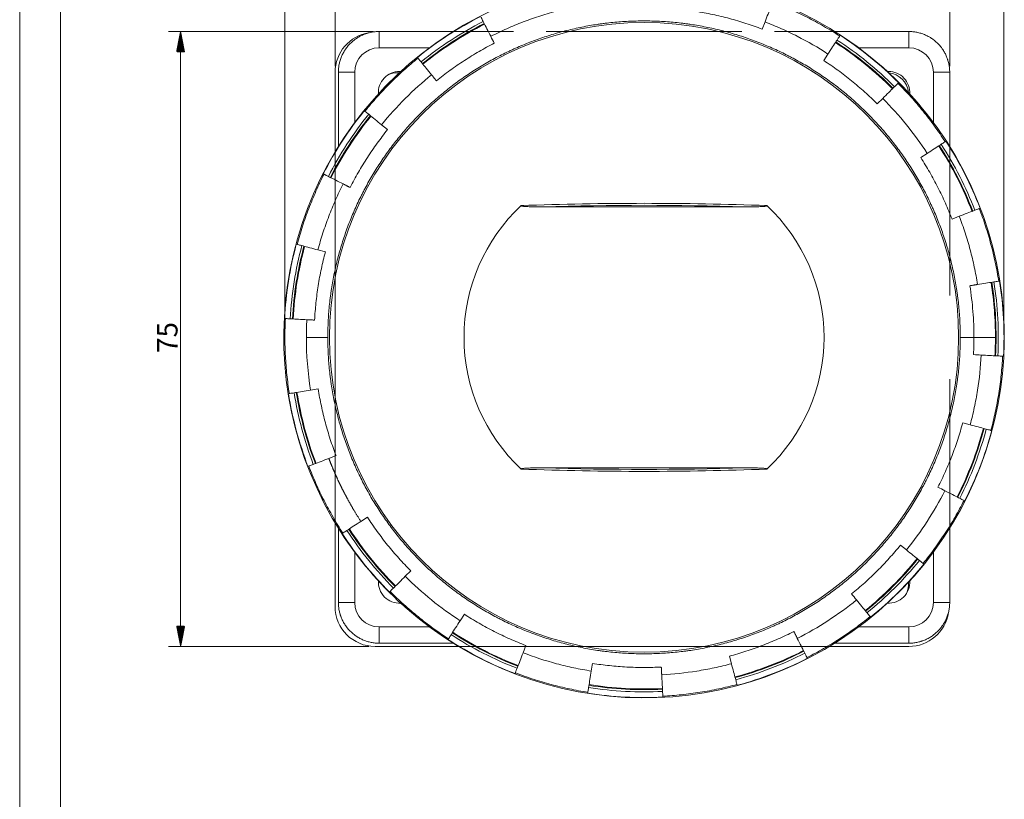
# Model space of a CAD drawing. Units: millimetres. Extents: x 0 to 420, y 0 to 297.
# Drawn here: x 0 to 121, y 148 to 244 of the extents above; entities that cross this region are included whole.
import ezdxf
from ezdxf.lldxf.tags import DXFTag

# ---------------------------------------------------------------- set-up
doc = ezdxf.new("R2010")
doc.units = ezdxf.units.MM
doc.layers.add('1', color=7, linetype='Continuous', true_color=0xffffff)
doc.layers.add('256', color=7, linetype='Continuous', true_color=0xffffff)
doc.styles.add('Arial', font='Arial')
tags = doc.linetypes.add('DASHED', pattern=[25.72, 12.86, -12.86]).pattern_tags.tags
tags[6:7] = [DXFTag(74, 4), DXFTag(75, 0), DXFTag(340, '0'), DXFTag(46, 0.0), DXFTag(50, 0.0), DXFTag(44, 0.0), DXFTag(45, 0.0)]
tags[4:5] = [DXFTag(74, 4), DXFTag(75, 0), DXFTag(340, '0'), DXFTag(46, 0.0), DXFTag(50, 0.0), DXFTag(44, 0.0), DXFTag(45, 0.0)]
doc.dimstyles.get("Standard").update_dxf_attribs({"dimtxt": 0.18, "dimasz": 0.18, "dimexe": 0.18, "dimexo": 0.0625, "dimgap": 0.09, "dimtad": 0, "dimtih": 1, "dimtoh": 1, "dimdec": 4, "dimzin": 0, "dimdsep": 46, "dimtxsty": 'Standard', "dimcen": 0.09, "dimadec": 0, "dimazin": 0, "dimtfac": 1, "dimtdec": 4, "dimtofl": 0, "dimtmove": 0, "dimatfit": 3, "dimfxl": 0, "dimtolj": 1, "dimtzin": 0, "dimarcsym": 0})

# ---------------------------------------------------------------- blocks, each defined once
blk = doc.blocks.new('_U4')
at = {"layer": '1', "color": 18, "lineweight": 13}
for p, q in [((32.54, 205.89), (32.54, 281.52)), ((120.76, 205.89), (120.76, 281.52)), ((32.54, 280.02), (120.76, 280.02))]:
    blk.add_line(p, q, dxfattribs=at)
at = {"layer": '1', "color": 18, "lineweight": 18}
for points in [[(32.54, 280.02), (35.04, 280.51), (35.04, 279.54)], [(120.76, 280.02), (118.26, 279.54), (118.26, 280.51)]]:
    blk.add_solid(points, dxfattribs=at)
at = {"layer": '1', "color": 18, "linetype": 'Continuous', "lineweight": 13, "insert": (74.97, 280.65), "char_height": 2.5, "attachment_point": 7, "line_spacing_factor": 1.047437, "style": 'Arial'}
blk.add_mtext('\\fArial|b0|i0;\\W1.0000;88', dxfattribs=at)

msp = doc.modelspace()

# ---------------------------------------------------------------- hatches: boundary and pattern name
at = {"layer": '1', "linetype": 'Continuous', "lineweight": 13}
h = msp.add_hatch(dxfattribs=at)
h.set_pattern_fill('ANSI31', color=18, scale=0.0062, angle=-3.1e-13, style=0)
h.paths.add_polyline_path([(19.742, 242.638), (20.228, 240.138), (19.257, 240.138)], flags=0)
h = msp.add_hatch(dxfattribs=at)
h.set_pattern_fill('ANSI31', color=18, scale=0.0062, angle=-2.9e-13, style=0)
h.paths.add_polyline_path([(19.742, 167.238), (19.257, 169.738), (20.228, 169.738)], flags=0)

# ---------------------------------------------------------------- linework, layer by layer
at = {"layer": '1', "color": 18, "linetype": 'Continuous', "lineweight": 13}
for p, q in [((38.699, 238.388), (38.699, 265.535)), ((114.099, 238.388), (114.099, 265.535)), ((43.349, 242.638), (18.242, 242.638)), ((19.742, 242.638), (19.742, 167.238)), ((42.849, 167.238), (18.242, 167.238))]:
    msp.add_line(p, q, dxfattribs=at)
at = {"layer": '1', "color": 155, "linetype": 'Continuous', "lineweight": 18}
for p, q in [((91.444, 243.812), (91.103, 242.924)), ((53.203, 242.638), (44.099, 242.638)), ((109.099, 242.638), (99.994, 242.638)), ((100.652, 242.178), (100.595, 242.09)), ((48.805, 239.461), (48.871, 239.379)), ((99.16, 239.88), (98.642, 239.083)), ((38.699, 237.638), (38.699, 227.881)), ((39.099, 237.638), (39.099, 228.534)), ((114.099, 228.534), (114.099, 237.638)), ((107.828, 236.368), (107.753, 236.293)), ((105.89, 234.43), (105.218, 233.758)), ((42.276, 232.932), (42.358, 232.866)), ((44.405, 231.208), (45.144, 230.61)), ((113.638, 229.192), (113.55, 229.135)), ((111.34, 227.7), (110.543, 227.182)), ((37.248, 225.189), (37.341, 225.141)), ((88.987, 221.139), (64.21, 221.139)), ((115.272, 219.984), (114.384, 219.643)), ((117.83, 220.966), (117.731, 220.928)), ((33.939, 216.569), (34.041, 216.542)), ((36.585, 215.86), (37.504, 215.614)), ((120.219, 212.047), (120.115, 212.031)), ((32.494, 207.45), (32.6, 207.444)), ((37.799, 205.139), (35.174, 205.139)), ((120.703, 202.827), (120.597, 202.833)), ((32.978, 198.23), (33.082, 198.246)), ((116.612, 194.417), (115.693, 194.663)), ((119.258, 193.708), (119.157, 193.735)), ((37.925, 190.293), (38.813, 190.634)), ((35.367, 189.311), (35.466, 189.349)), ((64.21, 189.139), (88.987, 189.139)), ((115.949, 185.088), (115.856, 185.136)), ((41.857, 182.577), (42.654, 183.095)), ((38.699, 182.396), (38.699, 172.138)), ((39.099, 181.743), (39.099, 172.638)), ((114.099, 172.638), (114.099, 181.743)), ((39.559, 181.085), (39.647, 181.142)), ((108.792, 179.069), (108.053, 179.667)), ((47.307, 175.847), (47.979, 176.519)), ((110.921, 177.345), (110.839, 177.411)), ((45.369, 173.909), (45.444, 173.984)), ((54.037, 170.397), (54.555, 171.194)), ((104.392, 170.816), (104.326, 170.898)), ((52.545, 168.099), (52.602, 168.187)), ((43.599, 167.238), (53.856, 167.238)), ((44.099, 167.638), (53.203, 167.638)), ((61.753, 166.465), (62.094, 167.353)), ((99.341, 167.238), (109.099, 167.238)), ((99.994, 167.638), (109.099, 167.638)), ((87.32, 165.125), (87.074, 166.044)), ((96.649, 165.788), (96.601, 165.881)), ((60.771, 163.907), (60.809, 164.006)), ((88.029, 162.479), (88.002, 162.581)), ((69.69, 161.518), (69.706, 161.622)), ((78.91, 161.034), (78.904, 161.14))]:
    msp.add_line(p, q, dxfattribs=at)
at = {"layer": '1', "color": 155, "linetype": 'Continuous', "lineweight": 13}
for p, q in [((44.099, 242.638), (44.099, 240.638)), ((109.099, 242.638), (109.099, 240.638)), ((50.266, 240.638), (44.099, 240.638)), ((109.099, 240.638), (102.931, 240.638)), ((39.099, 237.638), (41.099, 237.638)), ((41.099, 237.638), (41.099, 231.471)), ((112.099, 231.471), (112.099, 237.638)), ((114.099, 237.638), (112.099, 237.638)), ((115.399, 205.139), (117.073, 205.139)), ((41.099, 178.806), (41.099, 172.638)), ((112.099, 172.638), (112.099, 178.806)), ((39.099, 172.638), (41.099, 172.638)), ((114.099, 172.638), (112.099, 172.638)), ((44.099, 169.638), (50.266, 169.638)), ((44.099, 167.638), (44.099, 169.638)), ((102.931, 169.638), (109.099, 169.638)), ((109.099, 167.638), (109.099, 169.638))]:
    msp.add_line(p, q, dxfattribs=at)
at = {"layer": '1', "color": 155, "linetype": 'DASHED', "lineweight": 13}
for p, q in [((60.599, 242.638), (53.203, 242.638)), ((88.598, 242.638), (64.599, 242.638)), ((99.994, 242.638), (92.598, 242.638)), ((114.099, 210.273), (114.099, 228.534)), ((38.699, 227.881), (38.699, 182.396)), ((114.099, 181.743), (114.099, 200.003)), ((53.856, 167.238), (99.341, 167.238))]:
    msp.add_line(p, q, dxfattribs=at)
at = {"layer": '1', "color": 155, "linetype": 'Continuous', "lineweight": 18}
msp.add_circle((76.599, 205.139), 38.6, dxfattribs=at)
for centre, radius, start, end in [((76.599, 205.139), 44.2, 48.44407, 212.75756), ((76.599, 205.139), 44.165, 117, 129), ((76.599, 205.139), 43.463, 117, 129), ((76.599, 205.139), 43.195, 117, 129), ((43.599, 237.638), 4.9, 98.685, 180), ((76.599, 205.139), 44.165, 45, 57), ((76.599, 205.139), 43.195, 45, 57), ((76.599, 205.139), 43.463, 45, 57), ((76.599, 205.139), 44.2, 47.87192, 48.44407), ((46.599, 235.138), 2.6, 90, 183.2625), ((46.349, 234.888), 2.7, 90, 114.93562), ((46.349, 234.888), 2.7, 85.13437, 90), ((46.599, 235.138), 2.6, 86.7375, 90), ((76.599, 205.139), 44.2, 32.75756, 47.87192), ((106.599, 235.138), 2.6, 90, 93.2625), ((106.599, 235.138), 2.6, 356.7375, 90), ((106.349, 234.888), 2.7, 5.86125, 84.13313), ((76.599, 205.139), 44.165, 141, 153), ((76.599, 205.139), 43.463, 141, 153), ((76.599, 205.139), 43.195, 141, 153), ((76.599, 205.139), 44.2, 228.44407, 32.75756), ((76.599, 205.139), 43.195, 21, 33), ((76.599, 205.139), 43.463, 21, 33), ((76.599, 205.139), 44.165, 21, 33), ((76.599, 205.139), 22.087, 132.9945, 227.00552), ((76.599, 205.139), 22.087, 312.99448, 47.0055), ((76.599, 205.139), 44.165, 165, 177), ((76.599, 205.139), 43.463, 165, 177), ((76.599, 205.139), 43.195, 165, 177), ((76.599, 205.139), 43.195, 357, 9), ((76.599, 205.139), 43.463, 357, 9), ((76.599, 205.139), 44.165, 357, 9), ((76.599, 205.139), 44.165, 189, 201), ((76.599, 205.139), 43.463, 189, 201), ((76.599, 205.139), 43.195, 189, 201), ((76.599, 205.139), 43.195, 333, 345), ((76.599, 205.139), 43.463, 333, 345), ((76.599, 205.139), 44.165, 333, 345), ((76.599, 205.139), 44.2, 212.75756, 227.87192), ((76.599, 205.139), 43.463, 213, 225), ((76.599, 205.139), 43.195, 213, 225), ((76.599, 205.139), 44.165, 213, 225), ((76.599, 205.139), 43.195, 309, 321), ((76.599, 205.139), 43.463, 309, 321), ((76.599, 205.139), 44.165, 309, 321), ((46.599, 175.138), 2.6, 176.74312, 273.25688), ((106.599, 175.138), 2.6, 266.74312, 3.25688), ((106.349, 174.888), 2.7, 335.06437, 4.86), ((43.599, 172.138), 4.9, 180, 270), ((76.599, 205.139), 44.2, 227.87192, 228.44407), ((109.099, 172.138), 4.9, 270, 351.30656), ((76.599, 205.139), 44.165, 237, 249), ((76.599, 205.139), 43.463, 237, 249), ((76.599, 205.139), 43.195, 237, 249), ((76.599, 205.139), 43.195, 285, 297), ((76.599, 205.139), 43.463, 285, 297), ((76.599, 205.139), 44.165, 285, 297), ((76.599, 205.139), 43.463, 261, 273), ((76.599, 205.139), 43.195, 261, 273), ((76.599, 205.139), 44.165, 261, 273)]:
    msp.add_arc(centre, radius, start, end, dxfattribs=at)
at = {"layer": '1', "color": 155, "linetype": 'Continuous', "lineweight": 13}
for centre, start, end in [((44.099, 237.638), 90, 180), ((109.099, 237.638), 0, 90), ((44.099, 172.638), 180, 270), ((109.099, 172.638), 270, 0)]:
    msp.add_arc(centre, 3, start, end, dxfattribs=at)
for centre, major_axis, start_param, end_param in [((76.599, 52.49), (-263.044, 0), 4.6550972, 4.7696808), ((76.599, 52.399), (262.805, 0), 1.5236377, 1.617955), ((76.599, 357.787), (263.044, 0), 4.6550972, 4.7696807), ((76.599, 357.878), (-262.805, 0), 1.5236377, 1.6179549)]:
    msp.add_ellipse(centre, major_axis=major_axis, ratio=0.6427876, start_param=start_param, end_param=end_param, dxfattribs=at)
at = {"layer": '1', "color": 155, "linetype": 'Continuous', "lineweight": 18}
for points, knots in [([(92.388, 246.271), (92.387, 246.268), (92.338, 246.14), (92.132, 245.606), (91.823, 244.799), (91.571, 244.144), (91.444, 243.812)], [0, 0, 0, 0, 0.2500001, 0.5000001, 0.7500001, 1, 1, 1, 1]), ([(56.596, 244.396), (56.597, 244.393), (56.66, 244.271), (56.92, 243.76), (57.312, 242.99), (57.631, 242.365), (57.792, 242.048)], [0, 0, 0, 0, 0.2500001, 0.5000001, 0.7500001, 1, 1, 1, 1]), ([(115.399, 205.139), (115.399, 205.778), (115.367, 207.056), (115.272, 208.328), (115.178, 209.281), (115.125, 209.758), (115.063, 210.233), (115.02, 210.55), (114.997, 210.708), (114.879, 211.498), (114.66, 212.753), (114.241, 214.61), (113.732, 216.441), (113.134, 218.246), (112.675, 219.433), (112.308, 220.316), (112.182, 220.609), (111.987, 221.048), (111.922, 221.193), (111.788, 221.483), (111.451, 222.206), (110.806, 223.482), (109.869, 225.131), (108.855, 226.729), (107.765, 228.275), (106.597, 229.771), (105.766, 230.733), (105.231, 231.323), (105.069, 231.5), (104.905, 231.675), (104.796, 231.791), (104.741, 231.849), (104.465, 232.138), (104.242, 232.367), (103.566, 233.042), (102.646, 233.916), (101.21, 235.154), (99.717, 236.318), (98.17, 237.408), (96.567, 238.424), (95.46, 239.051), (94.757, 239.428), (94.616, 239.502), (94.403, 239.612), (94.332, 239.649), (94.189, 239.722), (93.833, 239.903), (93.475, 240.077), (92.612, 240.485), (91.452, 240.999), (89.684, 241.682), (87.887, 242.276), (86.063, 242.782), (84.211, 243.2), (82.957, 243.419), (82.167, 243.537), (82.009, 243.56), (81.692, 243.603), (81.217, 243.665), (80.741, 243.718), (79.788, 243.813), (79.151, 243.86), (77.876, 243.923), (77.237, 243.939), (75.958, 243.939), (74.681, 243.907), (73.408, 243.812), (72.455, 243.718), (71.979, 243.665), (71.503, 243.603), (71.187, 243.56), (71.028, 243.537), (70.238, 243.419), (68.983, 243.2), (67.126, 242.781), (65.296, 242.272), (63.491, 241.674), (62.305, 241.215), (61.422, 240.849), (61.129, 240.723), (60.691, 240.528), (60.545, 240.462), (60.255, 240.329), (59.532, 239.991), (58.255, 239.346), (56.606, 238.409), (55.008, 237.395), (53.461, 236.304), (51.966, 235.137), (51.005, 234.307), (50.297, 233.665), (50.063, 233.447), (49.6, 233.006), (49.371, 232.783), (48.696, 232.107), (47.821, 231.186), (46.583, 229.749), (45.419, 228.257), (44.329, 226.709), (43.313, 225.107), (42.686, 224.001), (42.31, 223.298), (42.236, 223.157), (42.089, 222.873), (42.016, 222.731), (41.8, 222.303), (41.66, 222.016), (41.252, 221.153), (40.737, 219.992), (40.055, 218.223), (39.461, 216.427), (38.955, 214.603), (38.537, 212.751), (38.318, 211.498), (38.2, 210.709), (38.178, 210.551), (38.134, 210.234), (38.114, 210.075), (38.054, 209.599), (38.019, 209.282), (37.925, 208.329), (37.83, 207.056), (37.799, 205.778), (37.799, 205.139)], [0, 0, 0, 0, 0.015625, 0.03125, 0.03125, 0.0390625, 0.0429687, 0.0429687, 0.046875, 0.046875, 0.0625, 0.078125, 0.09375, 0.109375, 0.125, 0.125, 0.1328125, 0.1328125, 0.1367187, 0.1367187, 0.140625, 0.15625, 0.171875, 0.1875, 0.203125, 0.21875, 0.234375, 0.234375, 0.2382812, 0.2402344, 0.2402344, 0.2421875, 0.2421875, 0.25, 0.25, 0.265625, 0.28125, 0.296875, 0.3125, 0.328125, 0.34375, 0.34375, 0.3476562, 0.3476562, 0.3496094, 0.3496094, 0.3515625, 0.359375, 0.359375, 0.375, 0.390625, 0.40625, 0.421875, 0.4375, 0.453125, 0.453125, 0.4570312, 0.4570312, 0.4609375, 0.46875, 0.46875, 0.484375, 0.484375, 0.5, 0.5, 0.515625, 0.53125, 0.53125, 0.5390625, 0.5429687, 0.5429687, 0.546875, 0.546875, 0.5625, 0.578125, 0.59375, 0.609375, 0.625, 0.625, 0.6328125, 0.6328125, 0.6367187, 0.6367187, 0.640625, 0.65625, 0.671875, 0.6875, 0.703125, 0.71875, 0.734375, 0.734375, 0.7421875, 0.7421875, 0.75, 0.75, 0.765625, 0.78125, 0.796875, 0.8125, 0.828125, 0.84375, 0.84375, 0.8476562, 0.8476562, 0.8515625, 0.8515625, 0.859375, 0.859375, 0.875, 0.890625, 0.90625, 0.921875, 0.9375, 0.953125, 0.953125, 0.9570312, 0.9570312, 0.9609375, 0.9609375, 0.96875, 0.96875, 0.984375, 1, 1, 1, 1]), ([(44.099, 242.638), (43.933, 242.638), (43.77, 242.63), (43.445, 242.598), (43.123, 242.55), (42.806, 242.471), (42.61, 242.412), (42.571, 242.4), (42.493, 242.374), (42.454, 242.36), (42.337, 242.319), (42.261, 242.289), (42.034, 242.195), (41.739, 242.056), (41.46, 241.888), (41.256, 241.753), (41.189, 241.706), (41.09, 241.632), (41.057, 241.607), (40.992, 241.557), (40.96, 241.531), (40.801, 241.4), (40.68, 241.29), (40.449, 241.06), (40.23, 240.819), (40.035, 240.557), (39.921, 240.386), (39.899, 240.352), (39.854, 240.282), (39.833, 240.247), (39.769, 240.141), (39.729, 240.07), (39.613, 239.854), (39.473, 239.559), (39.363, 239.252), (39.292, 239.018), (39.27, 238.939), (39.23, 238.779), (39.212, 238.699), (39.163, 238.457), (39.115, 238.132), (39.099, 237.804), (39.099, 237.638)], [0, 0, 0, 0, 0.0625, 0.0625, 0.125, 0.1875, 0.1875, 0.203125, 0.203125, 0.21875, 0.21875, 0.25, 0.25, 0.3125, 0.375, 0.375, 0.40625, 0.40625, 0.421875, 0.421875, 0.4375, 0.4375, 0.5, 0.5, 0.5625, 0.625, 0.625, 0.640625, 0.640625, 0.65625, 0.65625, 0.6875, 0.6875, 0.75, 0.8125, 0.8125, 0.84375, 0.84375, 0.875, 0.875, 0.9375, 1, 1, 1, 1]), ([(57.792, 242.048), (57.792, 242.048), (57.792, 242.048), (57.936, 241.766), (58.08, 241.483), (58.224, 241.201)], [0, 0, 0, 0, 0.0002488, 0.0002488, 1, 1, 1, 1]), ([(100.595, 242.09), (100.593, 242.087), (100.518, 241.972), (100.207, 241.492), (99.736, 240.767), (99.354, 240.178), (99.16, 239.88)], [0, 0, 0, 0, 0.2500001, 0.5000001, 0.7500001, 1, 1, 1, 1]), ([(114.099, 237.638), (114.099, 237.804), (114.09, 237.967), (114.058, 238.292), (114.011, 238.614), (113.931, 238.931), (113.872, 239.127), (113.86, 239.166), (113.834, 239.244), (113.82, 239.283), (113.779, 239.4), (113.749, 239.476), (113.655, 239.703), (113.516, 239.998), (113.349, 240.277), (113.213, 240.481), (113.166, 240.548), (113.092, 240.647), (113.067, 240.68), (113.017, 240.745), (112.991, 240.777), (112.86, 240.936), (112.751, 241.057), (112.52, 241.288), (112.279, 241.507), (112.017, 241.702), (111.846, 241.816), (111.812, 241.838), (111.742, 241.883), (111.707, 241.904), (111.601, 241.968), (111.53, 242.008), (111.314, 242.124), (111.019, 242.263), (110.712, 242.374), (110.478, 242.445), (110.399, 242.467), (110.24, 242.507), (110.159, 242.525), (109.917, 242.574), (109.592, 242.622), (109.264, 242.638), (109.099, 242.638)], [0, 0, 0, 0, 0.0625, 0.0625, 0.125, 0.1875, 0.1875, 0.203125, 0.203125, 0.21875, 0.21875, 0.25, 0.25, 0.3125, 0.375, 0.375, 0.40625, 0.40625, 0.421875, 0.421875, 0.4375, 0.4375, 0.5, 0.5, 0.5625, 0.625, 0.625, 0.640625, 0.640625, 0.65625, 0.65625, 0.6875, 0.6875, 0.75, 0.8125, 0.8125, 0.84375, 0.84375, 0.875, 0.875, 0.9375, 1, 1, 1, 1]), ([(48.871, 239.379), (48.873, 239.377), (48.959, 239.27), (49.32, 238.825), (49.864, 238.153), (50.305, 237.608), (50.529, 237.332)], [0, 0, 0, 0, 0.2500001, 0.5000001, 0.7500001, 1, 1, 1, 1]), ([(107.753, 236.293), (107.751, 236.291), (107.654, 236.194), (107.249, 235.789), (106.638, 235.178), (106.142, 234.682), (105.89, 234.43)], [0, 0, 0, 0, 0.2500001, 0.5000001, 0.7500001, 1, 1, 1, 1]), ([(42.358, 232.866), (42.36, 232.864), (42.467, 232.778), (42.912, 232.417), (43.584, 231.873), (44.129, 231.432), (44.405, 231.208)], [0, 0, 0, 0, 0.2500001, 0.5000001, 0.7500001, 1, 1, 1, 1]), ([(113.55, 229.135), (113.547, 229.133), (113.432, 229.058), (112.952, 228.747), (112.227, 228.276), (111.638, 227.894), (111.34, 227.7)], [0, 0, 0, 0, 0.2500001, 0.5000001, 0.7500001, 1, 1, 1, 1]), ([(37.341, 225.141), (37.344, 225.14), (37.466, 225.077), (37.977, 224.817), (38.747, 224.425), (39.372, 224.106), (39.689, 223.945)], [0, 0, 0, 0, 0.2500001, 0.5000001, 0.7500001, 1, 1, 1, 1]), ([(64.21, 221.139), (63.983, 221.139), (63.757, 221.139), (63.304, 221.143), (63.077, 221.146), (62.738, 221.154), (62.624, 221.157), (62.398, 221.165), (62.285, 221.17), (62.115, 221.179), (62.059, 221.183), (61.946, 221.191), (61.889, 221.196), (61.805, 221.204), (61.777, 221.208), (61.721, 221.215), (61.693, 221.219), (61.651, 221.227), (61.637, 221.229), (61.609, 221.235), (61.596, 221.239), (61.575, 221.245), (61.569, 221.247), (61.555, 221.253), (61.549, 221.256), (61.54, 221.261), (61.537, 221.264), (61.532, 221.268), (61.53, 221.271), (61.528, 221.277), (61.528, 221.278), (61.529, 221.282), (61.529, 221.284), (61.532, 221.288), (61.534, 221.291), (61.537, 221.294)], [0, 0, 0, 0, 0.25, 0.25, 0.5, 0.5, 0.625, 0.625, 0.75, 0.75, 0.8125, 0.8125, 0.875, 0.875, 0.90625, 0.90625, 0.9375, 0.9375, 0.953125, 0.953125, 0.96875, 0.96875, 0.9765625, 0.9765625, 0.984375, 0.984375, 0.9882813, 0.9882813, 0.9921875, 0.9921875, 0.9941406, 0.9941406, 0.9960938, 0.9960938, 1, 1, 1, 1]), ([(91.661, 221.294), (91.663, 221.291), (91.666, 221.288), (91.668, 221.284), (91.668, 221.282), (91.669, 221.278), (91.669, 221.276), (91.667, 221.271), (91.665, 221.268), (91.66, 221.263), (91.657, 221.261), (91.648, 221.255), (91.641, 221.253), (91.628, 221.247), (91.621, 221.245), (91.601, 221.239), (91.587, 221.235), (91.559, 221.229), (91.546, 221.226), (91.504, 221.219), (91.476, 221.215), (91.42, 221.208), (91.391, 221.204), (91.307, 221.196), (91.25, 221.191), (91.138, 221.183), (91.081, 221.179), (90.912, 221.17), (90.799, 221.165), (90.572, 221.157), (90.459, 221.154), (90.119, 221.146), (89.893, 221.143), (89.44, 221.139), (89.214, 221.139), (88.987, 221.139)], [0, 0, 0, 0, 0.0039062, 0.0039062, 0.0058594, 0.0058594, 0.0078125, 0.0078125, 0.0117187, 0.0117187, 0.015625, 0.015625, 0.0234375, 0.0234375, 0.03125, 0.03125, 0.046875, 0.046875, 0.0625, 0.0625, 0.09375, 0.09375, 0.125, 0.125, 0.1875, 0.1875, 0.25, 0.25, 0.375, 0.375, 0.5, 0.5, 0.75, 0.75, 1, 1, 1, 1]), ([(117.731, 220.928), (117.728, 220.927), (117.6, 220.878), (117.066, 220.672), (116.259, 220.363), (115.604, 220.111), (115.272, 219.984)], [0, 0, 0, 0, 0.2500001, 0.5000001, 0.7500001, 1, 1, 1, 1]), ([(34.041, 216.542), (34.044, 216.541), (34.176, 216.506), (34.729, 216.357), (35.564, 216.134), (36.242, 215.952), (36.585, 215.86)], [0, 0, 0, 0, 0.2500001, 0.5000001, 0.7500001, 1, 1, 1, 1]), ([(120.115, 212.031), (120.112, 212.03), (119.977, 212.009), (119.411, 211.919), (118.557, 211.784), (117.864, 211.674), (117.513, 211.619)], [0, 0, 0, 0, 0.2500001, 0.5000001, 0.7500001, 1, 1, 1, 1]), ([(119.176, 211.882), (119.36, 210.721), (119.622, 208.477), (119.707, 206.22), (119.707, 205.139)], [0, 0, 0, 0, 0.5210612, 1, 1, 1, 1]), ([(32.6, 207.444), (32.603, 207.444), (32.74, 207.437), (33.312, 207.407), (34.175, 207.362), (34.875, 207.325), (35.23, 207.307)], [0, 0, 0, 0, 0.2500001, 0.5000001, 0.7500001, 1, 1, 1, 1]), ([(37.799, 205.139), (37.799, 204.499), (37.83, 203.222), (37.925, 201.949), (38.019, 200.996), (38.072, 200.52), (38.134, 200.044), (38.177, 199.727), (38.2, 199.569), (38.318, 198.779), (38.537, 197.524), (38.956, 195.667), (39.465, 193.836), (40.063, 192.032), (40.521, 190.846), (40.888, 189.963), (41.014, 189.67), (41.209, 189.232), (41.275, 189.086), (41.408, 188.796), (41.746, 188.073), (42.39, 186.796), (43.328, 185.146), (44.342, 183.548), (45.432, 182.002), (46.6, 180.507), (47.43, 179.545), (48.072, 178.837), (48.289, 178.603), (48.73, 178.14), (48.953, 177.912), (49.63, 177.236), (50.55, 176.361), (51.987, 175.123), (53.48, 173.959), (55.027, 172.869), (56.629, 171.854), (57.735, 171.227), (58.438, 170.851), (58.579, 170.776), (58.863, 170.629), (59.005, 170.556), (59.434, 170.34), (59.72, 170.201), (60.584, 169.792), (61.744, 169.278), (63.513, 168.595), (65.31, 168.001), (67.134, 167.495), (68.985, 167.077), (70.238, 166.858), (71.027, 166.74), (71.186, 166.718), (71.502, 166.674), (71.661, 166.654), (72.137, 166.595), (72.454, 166.559), (73.408, 166.465), (74.681, 166.37), (75.958, 166.339), (77.237, 166.339), (77.876, 166.354), (79.151, 166.417), (79.788, 166.465), (80.741, 166.559), (81.217, 166.612), (81.692, 166.674), (82.009, 166.717), (82.167, 166.74), (82.957, 166.858), (84.212, 167.077), (86.069, 167.496), (87.9, 168.005), (89.705, 168.603), (90.892, 169.062), (91.775, 169.428), (92.068, 169.554), (92.507, 169.749), (92.652, 169.815), (92.943, 169.948), (93.665, 170.286), (94.941, 170.93), (96.59, 171.867), (98.188, 172.881), (99.735, 173.972), (101.23, 175.14), (102.192, 175.97), (102.783, 176.505), (102.959, 176.667), (103.192, 176.886), (103.309, 176.996), (103.598, 177.271), (103.826, 177.494), (104.501, 178.17), (105.376, 179.09), (106.614, 180.527), (107.777, 182.019), (108.867, 183.566), (109.883, 185.17), (110.511, 186.276), (110.887, 186.979), (110.962, 187.121), (111.072, 187.333), (111.109, 187.405), (111.181, 187.547), (111.362, 187.903), (111.537, 188.261), (111.945, 189.124), (112.459, 190.284), (113.141, 192.052), (113.736, 193.849), (114.242, 195.673), (114.66, 197.525), (114.879, 198.779), (114.997, 199.569), (115.02, 199.727), (115.063, 200.044), (115.125, 200.52), (115.178, 200.996), (115.272, 201.949), (115.367, 203.222), (115.399, 204.499), (115.399, 205.139)], [0, 0, 0, 0, 0.015625, 0.03125, 0.03125, 0.0390625, 0.0429688, 0.0429688, 0.046875, 0.046875, 0.0625, 0.078125, 0.09375, 0.109375, 0.125, 0.125, 0.1328125, 0.1328125, 0.1367188, 0.1367188, 0.140625, 0.15625, 0.171875, 0.1875, 0.203125, 0.21875, 0.234375, 0.234375, 0.2421875, 0.2421875, 0.25, 0.25, 0.265625, 0.28125, 0.296875, 0.3125, 0.328125, 0.34375, 0.34375, 0.3476563, 0.3476563, 0.3515625, 0.3515625, 0.359375, 0.359375, 0.375, 0.390625, 0.40625, 0.421875, 0.4375, 0.453125, 0.453125, 0.4570313, 0.4570313, 0.4609375, 0.4609375, 0.46875, 0.46875, 0.484375, 0.5, 0.5, 0.515625, 0.515625, 0.53125, 0.53125, 0.5390625, 0.5429688, 0.5429688, 0.546875, 0.546875, 0.5625, 0.578125, 0.59375, 0.609375, 0.625, 0.625, 0.6328125, 0.6328125, 0.6367188, 0.6367188, 0.640625, 0.65625, 0.671875, 0.6875, 0.703125, 0.71875, 0.734375, 0.734375, 0.7382813, 0.7402344, 0.7421875, 0.7421875, 0.75, 0.75, 0.765625, 0.78125, 0.796875, 0.8125, 0.828125, 0.84375, 0.84375, 0.8476563, 0.8476563, 0.8496094, 0.8496094, 0.8515625, 0.859375, 0.859375, 0.875, 0.890625, 0.90625, 0.921875, 0.9375, 0.953125, 0.953125, 0.9570313, 0.9570313, 0.9609375, 0.96875, 0.96875, 0.984375, 1, 1, 1, 1]), ([(119.707, 205.139), (119.707, 204.796), (119.698, 204.044), (119.669, 203.292), (119.648, 202.882)], [0, 0, 0, 0, 0.4548594, 1, 1, 1, 1]), ([(117.967, 202.971), (117.967, 202.971), (117.967, 202.971), (117.65, 202.987), (117.334, 203.004), (117.017, 203.02)], [0, 0, 0, 0, 0.000263, 0.000263, 1, 1, 1, 1]), ([(120.597, 202.833), (120.594, 202.833), (120.457, 202.84), (119.885, 202.87), (119.022, 202.915), (118.322, 202.952), (117.967, 202.971)], [0, 0, 0, 0, 0.2500001, 0.5000001, 0.7500001, 1, 1, 1, 1]), ([(33.082, 198.246), (33.085, 198.247), (33.22, 198.268), (33.786, 198.358), (34.64, 198.493), (35.333, 198.603), (35.684, 198.658)], [0, 0, 0, 0, 0.2500001, 0.5000001, 0.7500001, 1, 1, 1, 1]), ([(35.684, 198.658), (35.684, 198.658), (35.684, 198.658), (35.997, 198.708), (36.31, 198.757), (36.623, 198.807)], [0, 0, 0, 0, 0.0002653, 0.0002653, 1, 1, 1, 1]), ([(119.157, 193.735), (119.153, 193.736), (119.021, 193.771), (118.468, 193.92), (117.633, 194.143), (116.955, 194.325), (116.612, 194.417)], [0, 0, 0, 0, 0.2500001, 0.5000001, 0.7500001, 1, 1, 1, 1]), ([(35.466, 189.349), (35.469, 189.35), (35.597, 189.399), (36.131, 189.605), (36.938, 189.914), (37.593, 190.166), (37.925, 190.293)], [0, 0, 0, 0, 0.2500001, 0.5000001, 0.7500001, 1, 1, 1, 1]), ([(61.537, 188.983), (61.534, 188.986), (61.531, 188.989), (61.529, 188.993), (61.529, 188.995), (61.528, 188.999), (61.528, 189.001), (61.53, 189.006), (61.532, 189.009), (61.537, 189.014), (61.54, 189.016), (61.549, 189.022), (61.556, 189.024), (61.569, 189.03), (61.576, 189.032), (61.596, 189.038), (61.61, 189.042), (61.638, 189.048), (61.652, 189.051), (61.693, 189.058), (61.721, 189.062), (61.778, 189.069), (61.806, 189.073), (61.89, 189.081), (61.947, 189.086), (62.059, 189.094), (62.116, 189.098), (62.285, 189.107), (62.399, 189.112), (62.625, 189.12), (62.738, 189.123), (63.078, 189.131), (63.304, 189.134), (63.757, 189.138), (63.983, 189.139), (64.21, 189.139)], [0, 0, 0, 0, 0.0039063, 0.0039063, 0.0058594, 0.0058594, 0.0078125, 0.0078125, 0.0117187, 0.0117187, 0.015625, 0.015625, 0.0234375, 0.0234375, 0.03125, 0.03125, 0.046875, 0.046875, 0.0625, 0.0625, 0.09375, 0.09375, 0.125, 0.125, 0.1875, 0.1875, 0.25, 0.25, 0.375, 0.375, 0.5, 0.5, 0.75, 0.75, 1, 1, 1, 1]), ([(88.987, 189.139), (89.214, 189.139), (89.44, 189.138), (89.893, 189.134), (90.12, 189.131), (90.459, 189.123), (90.573, 189.12), (90.799, 189.112), (90.912, 189.107), (91.082, 189.098), (91.138, 189.094), (91.251, 189.086), (91.308, 189.081), (91.392, 189.073), (91.42, 189.069), (91.476, 189.062), (91.504, 189.058), (91.546, 189.05), (91.56, 189.048), (91.588, 189.042), (91.601, 189.038), (91.622, 189.032), (91.628, 189.03), (91.642, 189.024), (91.648, 189.021), (91.657, 189.016), (91.66, 189.014), (91.665, 189.009), (91.667, 189.006), (91.669, 189), (91.669, 188.999), (91.668, 188.995), (91.668, 188.993), (91.666, 188.989), (91.663, 188.986), (91.661, 188.983)], [0, 0, 0, 0, 0.25, 0.25, 0.5, 0.5, 0.625, 0.625, 0.75, 0.75, 0.8125, 0.8125, 0.875, 0.875, 0.90625, 0.90625, 0.9375, 0.9375, 0.953125, 0.953125, 0.96875, 0.96875, 0.9765625, 0.9765625, 0.984375, 0.984375, 0.9882812, 0.9882812, 0.9921875, 0.9921875, 0.9941406, 0.9941406, 0.9960937, 0.9960937, 1, 1, 1, 1]), ([(113.508, 186.332), (113.508, 186.332), (113.508, 186.332), (113.226, 186.476), (112.943, 186.62), (112.661, 186.764)], [0, 0, 0, 0, 0.0004657, 0.0004657, 1, 1, 1, 1]), ([(115.856, 185.136), (115.853, 185.137), (115.731, 185.2), (115.22, 185.46), (114.45, 185.852), (113.825, 186.171), (113.508, 186.332)], [0, 0, 0, 0, 0.2500001, 0.5000001, 0.7500001, 1, 1, 1, 1]), ([(39.647, 181.142), (39.65, 181.144), (39.765, 181.219), (40.245, 181.53), (40.97, 182.001), (41.559, 182.383), (41.857, 182.577)], [0, 0, 0, 0, 0.2500001, 0.5000001, 0.7500001, 1, 1, 1, 1]), ([(110.839, 177.411), (110.837, 177.413), (110.73, 177.499), (110.285, 177.86), (109.613, 178.404), (109.068, 178.845), (108.792, 179.069)], [0, 0, 0, 0, 0.2500001, 0.5000001, 0.7500001, 1, 1, 1, 1]), ([(45.444, 173.984), (45.446, 173.986), (45.543, 174.083), (45.948, 174.488), (46.559, 175.099), (47.055, 175.595), (47.307, 175.847)], [0, 0, 0, 0, 0.2500001, 0.5000001, 0.7500001, 1, 1, 1, 1]), ([(102.668, 172.945), (102.668, 172.945), (102.668, 172.945), (102.469, 173.192), (102.269, 173.438), (102.07, 173.684)], [0, 0, 0, 0, 0.0002333, 0.0002333, 1, 1, 1, 1]), ([(104.326, 170.898), (104.324, 170.9), (104.238, 171.007), (103.877, 171.452), (103.333, 172.124), (102.892, 172.669), (102.668, 172.945)], [0, 0, 0, 0, 0.2500001, 0.5000001, 0.7500001, 1, 1, 1, 1]), ([(39.099, 172.638), (39.099, 172.473), (39.107, 172.31), (39.139, 171.985), (39.187, 171.663), (39.266, 171.346), (39.325, 171.15), (39.337, 171.111), (39.363, 171.033), (39.377, 170.994), (39.418, 170.877), (39.448, 170.801), (39.542, 170.574), (39.681, 170.279), (39.848, 170), (39.984, 169.796), (40.031, 169.729), (40.105, 169.63), (40.13, 169.597), (40.18, 169.532), (40.206, 169.5), (40.337, 169.341), (40.447, 169.219), (40.677, 168.989), (40.918, 168.77), (41.18, 168.575), (41.351, 168.461), (41.385, 168.438), (41.455, 168.394), (41.49, 168.373), (41.596, 168.309), (41.667, 168.269), (41.883, 168.153), (42.178, 168.013), (42.485, 167.903), (42.719, 167.832), (42.798, 167.81), (42.957, 167.77), (43.038, 167.751), (43.28, 167.703), (43.605, 167.655), (43.933, 167.638), (44.099, 167.638)], [0, 0, 0, 0, 0.0625, 0.0625, 0.125, 0.1875, 0.1875, 0.203125, 0.203125, 0.21875, 0.21875, 0.25, 0.25, 0.3125, 0.375, 0.375, 0.40625, 0.40625, 0.421875, 0.421875, 0.4375, 0.4375, 0.5, 0.5, 0.5625, 0.625, 0.625, 0.640625, 0.640625, 0.65625, 0.65625, 0.6875, 0.6875, 0.75, 0.8125, 0.8125, 0.84375, 0.84375, 0.875, 0.875, 0.9375, 1, 1, 1, 1]), ([(109.099, 167.638), (109.264, 167.638), (109.427, 167.647), (109.752, 167.679), (110.074, 167.726), (110.391, 167.805), (110.587, 167.865), (110.626, 167.877), (110.704, 167.903), (110.743, 167.916), (110.86, 167.958), (110.936, 167.988), (111.163, 168.082), (111.458, 168.221), (111.737, 168.388), (111.941, 168.524), (112.008, 168.571), (112.107, 168.645), (112.14, 168.67), (112.205, 168.72), (112.237, 168.746), (112.396, 168.877), (112.517, 168.986), (112.748, 169.217), (112.967, 169.458), (113.162, 169.72), (113.276, 169.891), (113.298, 169.925), (113.343, 169.995), (113.364, 170.03), (113.428, 170.136), (113.468, 170.207), (113.584, 170.423), (113.724, 170.718), (113.834, 171.025), (113.905, 171.259), (113.927, 171.338), (113.967, 171.497), (113.985, 171.578), (114.034, 171.82), (114.082, 172.145), (114.099, 172.473), (114.099, 172.638)], [0, 0, 0, 0, 0.0625, 0.0625, 0.125, 0.1875, 0.1875, 0.203125, 0.203125, 0.21875, 0.21875, 0.25, 0.25, 0.3125, 0.375, 0.375, 0.40625, 0.40625, 0.421875, 0.421875, 0.4375, 0.4375, 0.5, 0.5, 0.5625, 0.625, 0.625, 0.640625, 0.640625, 0.65625, 0.65625, 0.6875, 0.6875, 0.75, 0.8125, 0.8125, 0.84375, 0.84375, 0.875, 0.875, 0.9375, 1, 1, 1, 1]), ([(52.602, 168.187), (52.604, 168.19), (52.679, 168.305), (52.99, 168.785), (53.461, 169.51), (53.843, 170.099), (54.037, 170.397)], [0, 0, 0, 0, 0.2500001, 0.5000001, 0.7500001, 1, 1, 1, 1]), ([(96.601, 165.881), (96.6, 165.884), (96.537, 166.006), (96.277, 166.517), (95.885, 167.287), (95.566, 167.912), (95.405, 168.229)], [0, 0, 0, 0, 0.2500001, 0.5000001, 0.7500001, 1, 1, 1, 1]), ([(60.809, 164.006), (60.81, 164.009), (60.859, 164.137), (61.065, 164.671), (61.374, 165.478), (61.626, 166.133), (61.753, 166.465)], [0, 0, 0, 0, 0.2500001, 0.5000001, 0.7500001, 1, 1, 1, 1]), ([(70.118, 164.224), (70.118, 164.224), (70.118, 164.224), (70.168, 164.537), (70.217, 164.85), (70.267, 165.163)], [0, 0, 0, 0, 0.0001298, 0.0001298, 1, 1, 1, 1]), ([(88.002, 162.581), (88.001, 162.584), (87.966, 162.716), (87.817, 163.269), (87.594, 164.104), (87.412, 164.782), (87.32, 165.125)], [0, 0, 0, 0, 0.2500001, 0.5000001, 0.7500001, 1, 1, 1, 1]), ([(69.706, 161.622), (69.707, 161.625), (69.728, 161.76), (69.818, 162.326), (69.953, 163.18), (70.063, 163.873), (70.118, 164.224)], [0, 0, 0, 0, 0.2500001, 0.5000001, 0.7500001, 1, 1, 1, 1]), ([(78.904, 161.14), (78.904, 161.143), (78.897, 161.28), (78.867, 161.852), (78.822, 162.715), (78.785, 163.415), (78.767, 163.77)], [0, 0, 0, 0, 0.2500001, 0.5000001, 0.7500001, 1, 1, 1, 1])]:
    msp.add_open_spline(points, degree=3, knots=knots, dxfattribs=at)
at = {"layer": '1', "color": 155, "linetype": 'Continuous', "lineweight": 13}
for points, knots in [([(100.595, 242.09), (99.95, 242.508), (98.638, 243.312), (96.61, 244.414), (94.527, 245.407), (93.106, 245.996), (92.388, 246.271)], [0, 0, 0, 0, 0.2500065, 0.5, 0.7499935, 1, 1, 1, 1]), ([(65.877, 245.152), (64.481, 244.778), (63.104, 244.331), (61.08, 243.554), (60.412, 243.277), (59.09, 242.689), (58.437, 242.377), (57.792, 242.048)], [0, 0, 0, 0, 0.5, 0.5, 0.75, 0.75, 1, 1, 1, 1]), ([(82.93, 245.114), (83.628, 245.004), (85.017, 244.746), (87.079, 244.251), (89.111, 243.649), (90.444, 243.177), (91.103, 242.924)], [0, 0, 0, 0, 0.2500066, 0.5, 0.7499935, 1, 1, 1, 1]), ([(49.47, 238.64), (50.639, 239.587), (51.858, 240.473), (54.382, 242.112), (55.687, 242.865), (57.028, 243.548)], [0, 0, 0, 0, 0.5, 0.5, 1, 1, 1, 1]), ([(99.16, 239.88), (97.947, 240.668), (96.065, 241.754), (94.106, 242.689), (92.786, 243.277), (92.118, 243.553), (91.444, 243.812)], [0, 0, 0, 0, 0.5, 0.75, 0.75, 1, 1, 1, 1]), ([(51.127, 236.593), (51.676, 237.037), (52.798, 237.898), (54.545, 239.098), (56.352, 240.206), (57.594, 240.88), (58.224, 241.201)], [0, 0, 0, 0, 0.2500066, 0.5, 0.7499935, 1, 1, 1, 1]), ([(100.077, 241.292), (101.339, 240.473), (102.558, 239.587), (104.897, 237.693), (106.017, 236.685), (107.081, 235.621)], [0, 0, 0, 0, 0.5, 0.5, 1, 1, 1, 1]), ([(48.871, 239.379), (48.274, 238.895), (47.104, 237.896), (45.43, 236.307), (43.841, 234.633), (42.842, 233.463), (42.358, 232.866)], [0, 0, 0, 0, 0.2500065, 0.5, 0.7499935, 1, 1, 1, 1]), ([(98.642, 239.083), (99.235, 238.698), (100.399, 237.898), (102.081, 236.607), (103.693, 235.23), (104.719, 234.257), (105.218, 233.758)], [0, 0, 0, 0, 0.2500065, 0.5, 0.7499934, 1, 1, 1, 1]), ([(50.529, 237.332), (49.404, 236.421), (48.327, 235.451), (46.283, 233.407), (45.315, 232.331), (44.405, 231.208)], [0, 0, 0, 0, 0.5, 0.5, 1, 1, 1, 1]), ([(113.55, 229.135), (113.131, 229.78), (112.26, 231.048), (110.855, 232.879), (109.356, 234.633), (108.297, 235.749), (107.753, 236.293)], [0, 0, 0, 0, 0.2500065, 0.5, 0.7499935, 1, 1, 1, 1]), ([(111.34, 227.7), (110.552, 228.914), (109.701, 230.085), (107.882, 232.332), (106.913, 233.408), (105.89, 234.43)], [0, 0, 0, 0, 0.5, 0.5, 1, 1, 1, 1]), ([(38.189, 224.709), (38.872, 226.05), (39.625, 227.355), (41.264, 229.879), (42.15, 231.098), (43.097, 232.267)], [0, 0, 0, 0, 0.5, 0.5, 1, 1, 1, 1]), ([(40.536, 223.513), (40.857, 224.143), (41.531, 225.385), (42.639, 227.192), (43.839, 228.939), (44.7, 230.061), (45.144, 230.61)], [0, 0, 0, 0, 0.2500066, 0.5, 0.7499934, 1, 1, 1, 1]), ([(112.752, 228.617), (113.572, 227.355), (114.325, 226.05), (115.691, 223.369), (116.304, 221.992), (116.844, 220.587)], [0, 0, 0, 0, 0.5, 0.5, 1, 1, 1, 1]), ([(110.543, 227.182), (110.928, 226.59), (111.666, 225.385), (112.678, 223.522), (113.59, 221.608), (114.131, 220.303), (114.384, 219.643)], [0, 0, 0, 0, 0.2500066, 0.5, 0.7499935, 1, 1, 1, 1]), ([(37.341, 225.141), (36.992, 224.456), (36.33, 223.067), (35.447, 220.935), (34.677, 218.76), (34.24, 217.285), (34.041, 216.542)], [0, 0, 0, 0, 0.2500065, 0.5, 0.7499935, 1, 1, 1, 1]), ([(39.689, 223.945), (39.36, 223.3), (39.048, 222.647), (38.46, 221.325), (38.183, 220.657), (37.665, 219.307), (37.424, 218.625), (36.977, 217.251), (36.772, 216.558), (36.585, 215.86)], [0, 0, 0, 0, 0.25, 0.25, 0.5, 0.5, 0.75, 0.75, 1, 1, 1, 1]), ([(117.513, 211.619), (117.4, 212.334), (117.268, 213.046), (116.968, 214.461), (116.799, 215.164), (116.425, 216.56), (116.219, 217.253), (115.773, 218.627), (115.531, 219.309), (115.272, 219.984)], [0, 0, 0, 0, 0.25, 0.25, 0.5, 0.5, 0.75, 0.75, 1, 1, 1, 1]), ([(120.115, 212.031), (119.995, 212.79), (119.715, 214.303), (119.176, 216.547), (118.52, 218.76), (118.007, 220.21), (117.731, 220.928)], [0, 0, 0, 0, 0.2500065, 0.5, 0.7499935, 1, 1, 1, 1]), ([(33.549, 207.395), (33.628, 208.897), (33.786, 210.396), (34.256, 213.368), (34.57, 214.842), (34.959, 216.296)], [0, 0, 0, 0, 0.5, 0.5, 1, 1, 1, 1]), ([(36.18, 207.257), (36.217, 207.962), (36.328, 209.371), (36.605, 211.473), (36.991, 213.557), (37.321, 214.932), (37.504, 215.614)], [0, 0, 0, 0, 0.2500066, 0.5, 0.7499935, 1, 1, 1, 1]), ([(116.574, 211.47), (116.657, 210.947), (116.802, 209.897), (116.958, 208.315), (117.052, 206.728), (117.073, 205.668), (117.073, 205.139)], [0, 0, 0, 0, 0.2500041, 0.5000005, 0.7499968, 1, 1, 1, 1]), ([(32.539, 205.139), (32.539, 204.37), (32.58, 202.832), (32.761, 200.531), (32.961, 199.006), (33.082, 198.246)], [0, 0, 0, 0, 0.3333274, 0.666655, 1, 1, 1, 1]), ([(117.073, 205.139), (117.073, 204.962), (117.07, 204.609), (117.06, 204.079), (117.042, 203.549), (117.026, 203.197), (117.017, 203.02)], [0, 0, 0, 0, 0.25, 0.4999997, 0.7499996, 1, 1, 1, 1]), ([(117.073, 205.139), (117.428, 205.139), (118.129, 205.139), (118.994, 205.139), (119.566, 205.139), (119.704, 205.139), (119.707, 205.139)], [0, 0, 0, 0, 0.25, 0.5, 0.75, 1, 1, 1, 1]), ([(116.612, 194.417), (116.799, 195.114), (116.968, 195.817), (117.268, 197.23), (117.4, 197.942), (117.739, 200.085), (117.891, 201.526), (117.967, 202.971)], [0, 0, 0, 0, 0.25, 0.25, 0.5, 0.5, 1, 1, 1, 1]), ([(119.157, 193.735), (119.355, 194.478), (119.715, 195.974), (120.135, 198.243), (120.436, 200.531), (120.557, 202.065), (120.597, 202.833)], [0, 0, 0, 0, 0.2500065, 0.5, 0.7499935, 1, 1, 1, 1]), ([(36.353, 189.69), (35.814, 191.095), (35.349, 192.528), (34.57, 195.435), (34.256, 196.909), (34.021, 198.395)], [0, 0, 0, 0, 0.5, 0.5, 1, 1, 1, 1]), ([(38.813, 190.634), (38.56, 191.293), (38.088, 192.626), (37.486, 194.658), (36.991, 196.72), (36.733, 198.109), (36.623, 198.807)], [0, 0, 0, 0, 0.2500066, 0.5, 0.7499935, 1, 1, 1, 1]), ([(115.693, 194.663), (115.511, 193.981), (115.109, 192.626), (114.402, 190.627), (113.59, 188.669), (112.982, 187.393), (112.661, 186.764)], [0, 0, 0, 0, 0.2500066, 0.5, 0.7499935, 1, 1, 1, 1]), ([(118.238, 193.981), (117.848, 192.528), (117.383, 191.095), (116.304, 188.285), (115.691, 186.909), (115.008, 185.568)], [0, 0, 0, 0, 0.5, 0.5, 1, 1, 1, 1]), ([(37.925, 190.293), (37.936, 190.264), (37.959, 190.205), (37.993, 190.117), (38.027, 190.03), (38.062, 189.942), (38.096, 189.854), (38.131, 189.767), (38.166, 189.679), (38.202, 189.592), (38.237, 189.504), (38.273, 189.417), (38.309, 189.33), (38.345, 189.243), (38.381, 189.156), (38.417, 189.069), (38.454, 188.982), (38.491, 188.895), (38.528, 188.809), (38.565, 188.722), (38.603, 188.635), (38.64, 188.549), (38.678, 188.463), (38.716, 188.376), (38.755, 188.29), (38.793, 188.204), (38.832, 188.118), (38.871, 188.032), (38.91, 187.946), (38.949, 187.86), (38.988, 187.775), (39.028, 187.689), (39.068, 187.604), (39.108, 187.518), (39.148, 187.433), (39.189, 187.348), (39.229, 187.262), (39.27, 187.177), (39.311, 187.092), (39.352, 187.008), (39.393, 186.923), (39.435, 186.838), (39.477, 186.754), (39.519, 186.669), (39.561, 186.585), (39.603, 186.5), (39.646, 186.416), (39.68, 186.348), (39.708, 186.295), (39.728, 186.255), (39.75, 186.212), (39.774, 186.165), (39.8, 186.115), (39.828, 186.061), (39.857, 186.004), (39.889, 185.943), (39.923, 185.879), (39.958, 185.812), (39.996, 185.741), (40.035, 185.666), (40.077, 185.588), (40.121, 185.507), (40.166, 185.422), (40.214, 185.334), (40.264, 185.243), (40.316, 185.148), (40.37, 185.05), (40.427, 184.948), (40.486, 184.843), (40.547, 184.735), (40.61, 184.624), (40.676, 184.509), (40.743, 184.391), (40.814, 184.27), (40.887, 184.146), (40.962, 184.019), (41.039, 183.888), (41.12, 183.754), (41.202, 183.617), (41.288, 183.478), (41.376, 183.335), (41.467, 183.189), (41.56, 183.04), (41.656, 182.888), (41.755, 182.733), (41.823, 182.629), (41.857, 182.577)], [0, 0, 0, 0, 0.0108618, 0.021724, 0.0325865, 0.0434494, 0.0543126, 0.0651762, 0.0760402, 0.0869045, 0.0977693, 0.1086344, 0.1195, 0.130366, 0.1412324, 0.1520993, 0.1629665, 0.1738342, 0.1847022, 0.1955707, 0.2064395, 0.2173086, 0.2281781, 0.239048, 0.2499182, 0.2607887, 0.2716595, 0.2825306, 0.293402, 0.3042737, 0.3151456, 0.3260179, 0.3368903, 0.347763, 0.3586359, 0.3695091, 0.3803824, 0.391256, 0.4021297, 0.4130036, 0.4238777, 0.4347519, 0.4456263, 0.4565008, 0.4673754, 0.4782501, 0.489125, 0.4999999, 0.5046741, 0.509807, 0.5153986, 0.5214489, 0.527958, 0.5349258, 0.5423523, 0.5502376, 0.5585816, 0.5673843, 0.5766458, 0.5863659, 0.5965448, 0.6071824, 0.6182787, 0.6298337, 0.6418473, 0.6543195, 0.6672504, 0.6806399, 0.6944879, 0.7087944, 0.7235594, 0.7387828, 0.7544645, 0.7706046, 0.7872029, 0.8042594, 0.8217739, 0.8397464, 0.8581768, 0.8770649, 0.8964108, 0.9162141, 0.9364749, 0.9571929, 0.978368, 1, 1, 1, 1]), ([(35.466, 189.349), (35.741, 188.631), (36.33, 187.21), (37.323, 185.127), (38.425, 183.099), (39.229, 181.787), (39.647, 181.142)], [0, 0, 0, 0, 0.2500065, 0.5, 0.7499935, 1, 1, 1, 1]), ([(108.792, 179.069), (109.701, 180.192), (110.552, 181.362), (112.127, 183.787), (112.851, 185.043), (113.508, 186.332)], [0, 0, 0, 0, 0.5, 0.5, 1, 1, 1, 1]), ([(110.839, 177.411), (111.323, 178.009), (112.259, 179.229), (113.567, 181.131), (114.772, 183.099), (115.507, 184.451), (115.856, 185.136)], [0, 0, 0, 0, 0.2500065, 0.5, 0.7499935, 1, 1, 1, 1]), ([(47.979, 176.519), (47.48, 177.019), (46.507, 178.044), (45.13, 179.656), (43.839, 181.338), (43.039, 182.502), (42.654, 183.095)], [0, 0, 0, 0, 0.2500066, 0.5000001, 0.7499935, 1, 1, 1, 1]), ([(46.116, 174.656), (45.052, 175.72), (44.044, 176.84), (42.15, 179.179), (41.264, 180.398), (40.445, 181.66)], [0, 0, 0, 0, 0.5, 0.5, 1, 1, 1, 1]), ([(108.053, 179.667), (107.608, 179.118), (106.69, 178.044), (105.231, 176.506), (103.693, 175.047), (102.619, 174.129), (102.07, 173.684)], [0, 0, 0, 0, 0.2500065, 0.5, 0.7499934, 1, 1, 1, 1]), ([(110.1, 178.01), (109.153, 176.84), (108.145, 175.72), (106.017, 173.592), (104.897, 172.584), (103.727, 171.637)], [0, 0, 0, 0, 0.5, 0.5, 1, 1, 1, 1]), ([(47.307, 175.847), (48.328, 174.825), (49.404, 173.856), (51.652, 172.036), (52.824, 171.184), (54.037, 170.397)], [0, 0, 0, 0, 0.5, 0.5, 1, 1, 1, 1]), ([(45.444, 173.984), (45.988, 173.44), (47.104, 172.381), (48.858, 170.882), (50.689, 169.478), (51.957, 168.606), (52.602, 168.187)], [0, 0, 0, 0, 0.2500065, 0.5, 0.7499935, 1, 1, 1, 1]), ([(95.405, 168.229), (96.693, 168.885), (97.947, 169.609), (100.373, 171.184), (101.545, 172.035), (102.668, 172.945)], [0, 0, 0, 0, 0.5, 0.5, 1, 1, 1, 1]), ([(62.094, 167.353), (61.435, 167.606), (60.129, 168.147), (58.215, 169.059), (56.352, 170.071), (55.147, 170.809), (54.555, 171.194)], [0, 0, 0, 0, 0.2500066, 0.5, 0.7499934, 1, 1, 1, 1]), ([(96.601, 165.881), (97.286, 166.23), (98.638, 166.965), (100.606, 168.17), (102.508, 169.478), (103.728, 170.414), (104.326, 170.898)], [0, 0, 0, 0, 0.2500065, 0.5, 0.7499935, 1, 1, 1, 1]), ([(61.15, 164.893), (59.745, 165.433), (58.369, 166.046), (55.687, 167.412), (54.382, 168.165), (53.12, 168.985)], [0, 0, 0, 0, 0.5, 0.5, 1, 1, 1, 1]), ([(94.973, 169.076), (94.344, 168.755), (93.068, 168.147), (91.11, 167.336), (89.111, 166.628), (87.756, 166.226), (87.074, 166.044)], [0, 0, 0, 0, 0.2500066, 0.5, 0.7499935, 1, 1, 1, 1]), ([(96.169, 166.729), (94.829, 166.046), (93.452, 165.433), (90.642, 164.354), (89.209, 163.889), (87.756, 163.499)], [0, 0, 0, 0, 0.5, 0.5, 1, 1, 1, 1]), ([(61.753, 166.465), (63.103, 165.947), (64.48, 165.499), (66.574, 164.938), (67.277, 164.769), (68.692, 164.468), (69.404, 164.337), (70.118, 164.224)], [0, 0, 0, 0, 0.5, 0.5, 0.75, 0.75, 1, 1, 1, 1]), ([(78.717, 164.72), (78.011, 164.683), (76.599, 164.646), (74.479, 164.702), (72.366, 164.868), (70.965, 165.052), (70.267, 165.163)], [0, 0, 0, 0, 0.2500066, 0.5, 0.7499935, 1, 1, 1, 1]), ([(78.767, 163.77), (80.212, 163.846), (81.653, 163.998), (83.795, 164.337), (84.506, 164.469), (85.92, 164.769), (86.622, 164.938), (87.32, 165.125)], [0, 0, 0, 0, 0.5, 0.5, 0.75, 0.75, 1, 1, 1, 1]), ([(60.809, 164.006), (61.527, 163.73), (62.977, 163.217), (65.19, 162.561), (67.434, 162.022), (68.947, 161.742), (69.706, 161.622)], [0, 0, 0, 0, 0.2500065, 0.5, 0.7499935, 1, 1, 1, 1]), ([(78.855, 162.089), (77.352, 162.011), (75.845, 162.011), (72.84, 162.168), (71.341, 162.326), (69.855, 162.561)], [0, 0, 0, 0, 0.5, 0.5, 1, 1, 1, 1]), ([(78.904, 161.14), (79.672, 161.18), (81.206, 161.301), (83.494, 161.602), (85.763, 162.022), (87.259, 162.382), (88.002, 162.581)], [0, 0, 0, 0, 0.2500065, 0.5, 0.7499935, 1, 1, 1, 1])]:
    msp.add_open_spline(points, degree=3, knots=knots, dxfattribs=at)
at = {"layer": '1', "color": 155, "linetype": 'Continuous', "lineweight": 18}
for points in [[(50.529, 237.332), (51.127, 236.593)], [(39.689, 223.945), (40.536, 223.513)], [(117.513, 211.619), (116.574, 211.47)], [(35.23, 207.307), (36.18, 207.257)], [(95.405, 168.229), (94.973, 169.076)], [(78.767, 163.77), (78.717, 164.72)]]:
    msp.add_open_spline(points, degree=1, dxfattribs=at)
at = {"layer": '1', "color": 155, "linetype": 'Continuous', "lineweight": 13}
for points in [[(32.6, 207.444), (32.559, 206.677), (32.539, 205.908), (32.539, 205.139)], [(35.23, 207.307), (35.192, 206.584), (35.173, 205.861), (35.174, 205.139)], [(35.174, 205.139), (35.174, 202.973), (35.345, 200.801), (35.684, 198.658)]]:
    msp.add_open_spline(points, degree=3, dxfattribs=at)
at = {"layer": '256', "color": 163, "linetype": 'Continuous', "lineweight": 13}
msp.add_line((0, 0), (0, 297), dxfattribs=at)
at = {"layer": '256', "color": 163, "linetype": 'Continuous', "lineweight": 18}
msp.add_line((5, 5), (5, 292), dxfattribs=at)

# ---------------------------------------------------------------- texts
at = {"layer": '1', "color": 18, "linetype": 'Continuous', "lineweight": 13, "insert": (19.365, 203.234), "char_height": 2.5, "attachment_point": 7, "rotation": 90, "line_spacing_factor": 1.047437, "style": 'Arial'}
msp.add_mtext('\\fArial|b0|i0;\\W1.0000;75', dxfattribs=at)

# ---------------------------------------------------------------- dimensions: what is measured, and where the dimension line sits
at = {"layer": '1', "color": 18, "linetype": 'Continuous', "lineweight": 13}
dim = msp.add_linear_dim(base=(120.763, 280.024), p1=(32.539, 205.139), p2=(120.763, 205.139), dimstyle='Standard', override={"dimtxt": 2.5, "dimasz": 2.5, "dimexe": 1.5, "dimexo": 0.75, "dimgap": 1.25, "dimtad": 1, "dimtih": 1, "dimtoh": 0, "dimdec": 0, "dimlfac": 1, "dimzin": 8, "dimdsep": 46, "dimlunit": 2, "dimtxsty": 'Arial', "dimsah": 1, "dimse1": 0, "dimse2": 0, "dimsd1": 0, "dimsd2": 0, "dimclrd": 18, "dimclre": 18, "dimclrt": 18, "dimtol": 0, "dimtm": -0.02, "dimtfac": 0.6, "dimtdec": 3, "dimtofl": 1, "dimtmove": 0, "dimtzin": 8, "dimlwd": 13, "dimlwe": 13}, dxfattribs=at)
dim.commit()
dim.dimension.update_dxf_attribs({"geometry": '_U4', "text_midpoint": (76.651, 280.024), "dimtype": 160})

doc.saveas('drawing.dxf')
